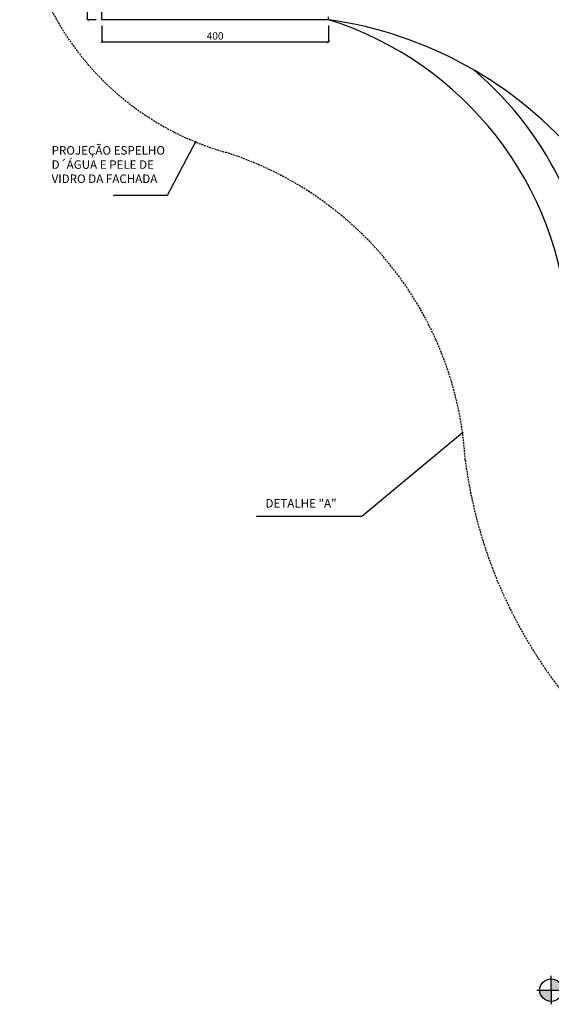
# Model space of a CAD drawing. Units: millimetres. Extents: x -21879 to 11808, y 92408 to 106961.
# Drawn here: x 1036 to 1973, y 99833 to 101570 of the extents above; entities that cross this region are included whole.
import ezdxf

# ---------------------------------------------------------------- set-up
doc = ezdxf.new("R2010")
doc.units = ezdxf.units.MM
doc.linetypes.add('HIDDEN2', pattern=[4.7625, 3.175, -1.5875])
for name, color, linetype in [('01', 1, 'Continuous'), ('02', 2, 'Continuous'), ('cotas', 1, 'Continuous'), ('níveis', 1, 'Continuous'), ('passeio e calçadas', 8, 'Continuous'), ('projeção', 1, 'HIDDEN2'), ('TEXTOS', 2, 'Continuous')]:
    doc.layers.add(name, color=color, linetype=linetype)
doc.styles.get("Standard").update_dxf_attribs({"font": 'stylu.ttf'})
doc.dimstyles.new('cota 1-75', dxfattribs={"dimtxt": 13, "dimasz": 5, "dimexe": 1.25, "dimexo": 10, "dimgap": 2, "dimtad": 1, "dimtxsty": 'Standard', "dimblk": 'ARCHTICK', "dimcen": 2.5, "dimclrd": 1, "dimclre": 1, "dimclrt": 3, "dimadec": 0, "dimazin": 0, "dimtfac": 1, "dimtmove": 0, "dimatfit": 3, "dimldrblk": 'ARCHTICK', "dimfxl": 0, "dimarcsym": 0})

# ---------------------------------------------------------------- blocks, each defined once
blk = doc.blocks.new('_ArchTick')
at = {"color": 0, "linetype": 'ByBlock', "const_width": 0.15}
blk.add_lwpolyline([(-0.5, -0.5), (0.5, 0.5)], dxfattribs=at)
blk = doc.blocks.new('*D941')
at = {"layer": 'cotas', "color": 1, "lineweight": -2, "transparency": 16777216}
for p, q in [((1180.5, 101560), (1180.5, 101529.6)), ((1580.5, 101560), (1580.5, 101529.6)), ((1180.5, 101530.9), (1580.5, 101530.9))]:
    blk.add_line(p, q, dxfattribs=at)
at = {"layer": 'Defpoints', "color": 0, "transparency": 16777216}
for p in [(1180.5, 101570), (1580.5, 101570), (1580.5, 101530.9)]:
    blk.add_point(p, dxfattribs=at)
at = {"layer": 'cotas', "color": 1, "lineweight": -2, "transparency": 16777216, "xscale": 5, "yscale": 5, "zscale": 5, "rotation": 180}
blk.add_blockref('_ArchTick', (1180.5, 101530.9), dxfattribs=at)
at = {"layer": 'cotas', "color": 1, "lineweight": -2, "transparency": 16777216, "xscale": 5, "yscale": 5, "zscale": 5}
blk.add_blockref('_ArchTick', (1580.5, 101530.9), dxfattribs=at)
at = {"layer": 'cotas', "color": 3, "transparency": 16777216, "insert": (1380.5, 101539.7), "char_height": 13, "attachment_point": 5}
blk.add_mtext('400', dxfattribs=at)
blk = doc.blocks.new('*D942')
at = {"layer": 'cotas', "color": 1, "lineweight": -2, "transparency": 16777216}
for p, q in [((1170.5, 101700), (1154.5, 101700)), ((1155.7, 101570), (1155.7, 101700)), ((1170.5, 101570), (1154.5, 101570))]:
    blk.add_line(p, q, dxfattribs=at)
at = {"layer": 'Defpoints', "color": 0, "transparency": 16777216}
for p in [(1155.7, 101700), (1180.5, 101700), (1180.5, 101570)]:
    blk.add_point(p, dxfattribs=at)
at = {"layer": 'cotas', "color": 1, "lineweight": -2, "transparency": 16777216, "xscale": 5, "yscale": 5, "zscale": 5}
for p, rotation in [((1155.7, 101700), 90), ((1155.7, 101570), 270)]:
    blk.add_blockref('_ArchTick', p, dxfattribs=dict(at, rotation=rotation))
at = {"layer": 'cotas', "color": 3, "transparency": 16777216, "insert": (1147, 101635), "char_height": 13, "attachment_point": 5, "rotation": 90}
blk.add_mtext('130', dxfattribs=at)

msp = doc.modelspace()

# ---------------------------------------------------------------- hatches: boundary and pattern name
at = {"layer": '01'}
h = msp.add_hatch(color=256, dxfattribs=at)
h.paths.add_polyline_path([(1346.753, 101354.365, 0.19891237), (1346.46, 101355.072), (1345.753, 101354.365), (1346.46, 101353.658, 0.19891237)])
h.paths.add_polyline_path([(1346.46, 101355.072, 0.66817864), (1344.753, 101354.365, 0.19891237), (1345.046, 101353.658)])
h.paths.add_polyline_path([(1345.753, 101354.365), (1345.046, 101353.658, 0.41421356), (1346.46, 101353.658)])
h = msp.add_hatch(color=256, dxfattribs=at)
h.paths.add_polyline_path([(1817.625, 100841.066, 0.19891237), (1817.332, 100841.773), (1816.625, 100841.066), (1817.332, 100840.359, 0.19891237)])
h.paths.add_polyline_path([(1817.332, 100841.773, 0.66817864), (1815.625, 100841.066, 0.19891237), (1815.918, 100840.359)])
h.paths.add_polyline_path([(1816.625, 100841.066), (1815.918, 100840.359, 0.41421356), (1817.332, 100840.359)])
at = {"layer": 'níveis', "linetype": 'Continuous'}
h = msp.add_hatch(color=256, dxfattribs=at)
h.paths.add_polyline_path([(1992.7, 99857.572, 0.41421356), (1972.7, 99877.572), (1972.7, 99857.572)])
h.paths.add_polyline_path([(1972.7, 99857.572), (1952.7, 99857.572, 0.41421356), (1972.7, 99837.572)])

# ---------------------------------------------------------------- linework, layer by layer
at = {"layer": '01'}
for p, q in [((1345.753, 101354.365), (1295.817, 101259.827)), ((1295.817, 101259.827), (1200.707, 101259.827)), ((1816.625, 100841.066), (1639.066, 100693.049)), ((1639.066, 100693.049), (1453.478, 100693.223))]:
    msp.add_line(p, q, dxfattribs=at)
for centre in [(1345.753, 101354.365), (1816.625, 100841.066)]:
    msp.add_circle(centre, 1, dxfattribs=at)
at = {"layer": '02'}
for p, q in [((1180.482, 101569.991), (1180.482, 101701.913)), ((1580.482, 101569.991), (1180.482, 101569.991))]:
    msp.add_line(p, q, dxfattribs=at)
for centre, radius, start, end in [((1398.004, 100991.891), 606.216, 3.316322, 72.481681), ((1481.427, 100869.939), 707.025, 39.788096, 81.946342), ((1439.963, 101015.546), 611.837, 0.052051, 49.531791)]:
    msp.add_arc(centre, radius, start, end, dxfattribs=at)
at = {"layer": 'níveis', "linetype": 'Continuous'}
for p, q in [((1972.7, 99857.572), (1972.7, 99882.572)), ((1947.7, 99857.572), (2097.7, 99857.572)), ((1972.7, 99857.572), (1972.7, 99832.572))]:
    msp.add_line(p, q, dxfattribs=at)
msp.add_circle((1972.7, 99857.572), 20, dxfattribs=at)
at = {"layer": 'passeio e calçadas'}
msp.add_line((1580.482, 101569.991), (1580.482, 101574.991), dxfattribs=at)
at = {"layer": 'projeção'}
for centre, radius, start, end in [((1535.404, 101816.346), 499.394, 150.677418, 254.102446), ((1216.133, 100757.952), 606.216, 3.316322, 72.481681), ((2653.253, 100900.562), 838.841, 187.365715, 264.175376)]:
    msp.add_arc(centre, radius, start, end, dxfattribs=at)

# ---------------------------------------------------------------- texts
at = {"layer": 'TEXTOS', "char_height": 15, "attachment_point": 1}
for s, insert, width in [('{\\fStylus BT|b0|i0|c0|p34;PROJEÇÃO ESPELHO D´ÁGUA E PELE DE VIDRO DA FACHADA}', (1092.227, 101346.859), 216.31203), ('DETALHE "A"', (1469.262, 100724.033), 138.56384)]:
    msp.add_mtext(s, dxfattribs=dict(at, insert=insert, width=width))

# ---------------------------------------------------------------- dimensions: what is measured, and where the dimension line sits
at = {"layer": 'cotas'}
dim = msp.add_linear_dim(base=(1155.734, 101699.991), p1=(1180.482, 101569.991), p2=(1180.482, 101699.991), angle=90, dimstyle='cota 1-75', dxfattribs=at)
dim.commit()
dim.dimension.update_dxf_attribs({"geometry": '*D942', "text_midpoint": (1146.953, 101634.991)})
dim = msp.add_linear_dim(base=(1580.482, 101530.854), p1=(1180.482, 101569.991), p2=(1580.482, 101569.991), dimstyle='cota 1-75', dxfattribs=at)
dim.commit()
dim.dimension.update_dxf_attribs({"geometry": '*D941', "text_midpoint": (1380.482, 101539.692)})

doc.saveas('drawing.dxf')
